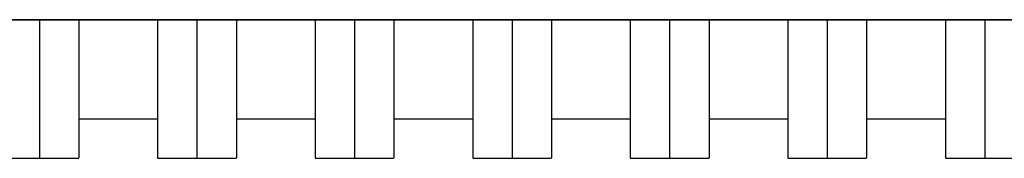
# Model space of a CAD drawing. Extents: x 136.3 to 159.8, y 13.6 to 42.2.
# Drawn here: x 148.1 to 154, y 13.6 to 14.4 of the extents above; entities that cross this region are included whole.
import ezdxf

# ---------------------------------------------------------------- set-up
doc = ezdxf.new("R2010")
doc.units = 0
doc.header["$MEASUREMENT"] = 0
doc.layers.get('0').update_dxf_attribs({"linetype": 'CONTINUOUS'})

msp = doc.modelspace()

# ---------------------------------------------------------------- linework, layer by layer
at = {"color": 7, "linetype": 'CONTINUOUS'}
for p, q in [((138.7508, 14.407), (157.3452, 14.407)), ((138.7508, 14.4069), (157.3452, 14.4069)), ((148.4614, 13.8115), (148.9338, 13.8115)), ((149.4063, 13.8115), (149.8787, 13.8115)), ((150.3511, 13.8115), (150.8236, 13.8115)), ((151.296, 13.8115), (151.7685, 13.8115)), ((152.2409, 13.8115), (152.7133, 13.8115)), ((153.1858, 13.8115), (153.6582, 13.8115)), ((147.9889, 13.5753), (148.2252, 13.5753)), ((148.2252, 13.5753), (148.4614, 13.5753)), ((148.9338, 13.5753), (149.17, 13.5753)), ((149.17, 13.5753), (149.4063, 13.5753)), ((149.8787, 13.5753), (150.1149, 13.5753)), ((150.1149, 13.5753), (150.3511, 13.5753)), ((150.8236, 13.5753), (151.0598, 13.5753)), ((151.0598, 13.5753), (151.296, 13.5753)), ((151.7685, 13.5753), (152.0047, 13.5753)), ((152.0047, 13.5753), (152.2409, 13.5753)), ((152.7133, 13.5753), (152.9496, 13.5753)), ((152.9496, 13.5753), (153.1858, 13.5753)), ((153.6582, 13.5753), (153.8944, 13.5753)), ((153.8944, 13.5753), (154.1307, 13.5753))]:
    msp.add_line(p, q, dxfattribs=at)
for points in [[(148.2252, 14.4069), (148.2252, 14.3537), (148.2252, 14.2393), (148.2252, 14.074), (148.2252, 13.9225), (148.2252, 13.7973), (148.2252, 13.7001), (148.2252, 13.6301), (148.2252, 13.5894), (148.2252, 13.5723), (148.2252, 13.5764), (148.2252, 13.5769)], [(148.2252, 14.4069), (148.2252, 14.3537), (148.2252, 14.2393), (148.2252, 14.074), (148.2252, 13.9225), (148.2252, 13.7973), (148.2252, 13.7001), (148.2252, 13.6301), (148.2252, 13.5894), (148.2252, 13.5723), (148.2252, 13.5764), (148.2252, 13.5769)], [(148.4614, 14.4069), (148.4614, 14.3537), (148.4614, 14.2393), (148.4614, 14.074), (148.4614, 13.9225), (148.4614, 13.7973), (148.4614, 13.7001), (148.4614, 13.6301), (148.4614, 13.5894), (148.4614, 13.5723), (148.4614, 13.5764), (148.4614, 13.5769)], [(148.9338, 14.4069), (148.9338, 14.3537), (148.9338, 14.2393), (148.9338, 14.074), (148.9338, 13.9225), (148.9338, 13.7973), (148.9338, 13.7001), (148.9338, 13.6301), (148.9338, 13.5894), (148.9338, 13.5723), (148.9338, 13.5764), (148.9338, 13.5769)], [(149.17, 14.4069), (149.17, 14.3537), (149.17, 14.2393), (149.17, 14.074), (149.17, 13.9225), (149.17, 13.7973), (149.17, 13.7001), (149.17, 13.6301), (149.17, 13.5894), (149.17, 13.5723), (149.17, 13.5764), (149.17, 13.5769)], [(149.17, 14.4069), (149.17, 14.3537), (149.17, 14.2393), (149.17, 14.074), (149.17, 13.9225), (149.17, 13.7973), (149.17, 13.7001), (149.17, 13.6301), (149.17, 13.5894), (149.17, 13.5723), (149.17, 13.5764), (149.17, 13.5769)], [(149.4063, 14.4069), (149.4063, 14.3537), (149.4063, 14.2393), (149.4063, 14.074), (149.4063, 13.9225), (149.4063, 13.7973), (149.4063, 13.7001), (149.4063, 13.6301), (149.4063, 13.5894), (149.4063, 13.5723), (149.4063, 13.5764), (149.4063, 13.5769)], [(149.8787, 14.4069), (149.8787, 14.3537), (149.8787, 14.2393), (149.8787, 14.074), (149.8787, 13.9225), (149.8787, 13.7973), (149.8787, 13.7001), (149.8787, 13.6301), (149.8787, 13.5894), (149.8787, 13.5723), (149.8787, 13.5764), (149.8787, 13.5769)], [(150.1149, 14.4069), (150.1149, 14.3537), (150.1149, 14.2393), (150.1149, 14.074), (150.1149, 13.9225), (150.1149, 13.7973), (150.1149, 13.7001), (150.1149, 13.6301), (150.1149, 13.5894), (150.1149, 13.5723), (150.1149, 13.5764), (150.1149, 13.5769)], [(150.1149, 14.4069), (150.1149, 14.3537), (150.1149, 14.2393), (150.1149, 14.074), (150.1149, 13.9225), (150.1149, 13.7973), (150.1149, 13.7001), (150.1149, 13.6301), (150.1149, 13.5894), (150.1149, 13.5723), (150.1149, 13.5764), (150.1149, 13.5769)], [(150.3511, 14.4069), (150.3511, 14.3537), (150.3511, 14.2393), (150.3511, 14.074), (150.3511, 13.9225), (150.3511, 13.7973), (150.3511, 13.7001), (150.3511, 13.6301), (150.3511, 13.5894), (150.3511, 13.5723), (150.3511, 13.5764), (150.3511, 13.5769)], [(150.8236, 14.4069), (150.8236, 14.3537), (150.8236, 14.2393), (150.8236, 14.074), (150.8236, 13.9225), (150.8236, 13.7973), (150.8236, 13.7001), (150.8236, 13.6301), (150.8236, 13.5894), (150.8236, 13.5723), (150.8236, 13.5764), (150.8236, 13.5769)], [(151.0598, 14.4069), (151.0598, 14.3537), (151.0598, 14.2393), (151.0598, 14.074), (151.0598, 13.9225), (151.0598, 13.7973), (151.0598, 13.7001), (151.0598, 13.6301), (151.0598, 13.5894), (151.0598, 13.5723), (151.0598, 13.5764), (151.0598, 13.5769)], [(151.0598, 14.4069), (151.0598, 14.3537), (151.0598, 14.2393), (151.0598, 14.074), (151.0598, 13.9225), (151.0598, 13.7973), (151.0598, 13.7001), (151.0598, 13.6301), (151.0598, 13.5894), (151.0598, 13.5723), (151.0598, 13.5764), (151.0598, 13.5769)], [(151.296, 14.4069), (151.296, 14.3537), (151.296, 14.2393), (151.296, 14.074), (151.296, 13.9225), (151.296, 13.7973), (151.296, 13.7001), (151.296, 13.6301), (151.296, 13.5894), (151.296, 13.5723), (151.296, 13.5764), (151.296, 13.5769)], [(151.7685, 14.4069), (151.7685, 14.3537), (151.7685, 14.2393), (151.7685, 14.074), (151.7685, 13.9225), (151.7685, 13.7973), (151.7685, 13.7001), (151.7685, 13.6301), (151.7685, 13.5894), (151.7685, 13.5723), (151.7685, 13.5764), (151.7685, 13.5769)], [(152.0047, 14.4069), (152.0047, 14.3537), (152.0047, 14.2393), (152.0047, 14.074), (152.0047, 13.9225), (152.0047, 13.7973), (152.0047, 13.7001), (152.0047, 13.6301), (152.0047, 13.5894), (152.0047, 13.5723), (152.0047, 13.5764), (152.0047, 13.5769)], [(152.0047, 14.4069), (152.0047, 14.3537), (152.0047, 14.2393), (152.0047, 14.074), (152.0047, 13.9225), (152.0047, 13.7973), (152.0047, 13.7001), (152.0047, 13.6301), (152.0047, 13.5894), (152.0047, 13.5723), (152.0047, 13.5764), (152.0047, 13.5769)], [(152.2409, 14.4069), (152.2409, 14.3537), (152.2409, 14.2393), (152.2409, 14.074), (152.2409, 13.9225), (152.2409, 13.7973), (152.2409, 13.7001), (152.2409, 13.6301), (152.2409, 13.5894), (152.2409, 13.5723), (152.2409, 13.5764), (152.2409, 13.5769)], [(152.7133, 14.4069), (152.7133, 14.3537), (152.7133, 14.2393), (152.7133, 14.074), (152.7133, 13.9225), (152.7133, 13.7973), (152.7133, 13.7001), (152.7133, 13.6301), (152.7133, 13.5894), (152.7133, 13.5723), (152.7133, 13.5764), (152.7133, 13.5769)], [(152.9496, 14.4069), (152.9496, 14.3537), (152.9496, 14.2393), (152.9496, 14.074), (152.9496, 13.9225), (152.9496, 13.7973), (152.9496, 13.7001), (152.9496, 13.6301), (152.9496, 13.5894), (152.9496, 13.5723), (152.9496, 13.5764), (152.9496, 13.5769)], [(152.9496, 14.4069), (152.9496, 14.3537), (152.9496, 14.2393), (152.9496, 14.074), (152.9496, 13.9225), (152.9496, 13.7973), (152.9496, 13.7001), (152.9496, 13.6301), (152.9496, 13.5894), (152.9496, 13.5723), (152.9496, 13.5764), (152.9496, 13.5769)], [(153.1858, 14.4069), (153.1858, 14.3537), (153.1858, 14.2393), (153.1858, 14.074), (153.1858, 13.9225), (153.1858, 13.7973), (153.1858, 13.7001), (153.1858, 13.6301), (153.1858, 13.5894), (153.1858, 13.5723), (153.1858, 13.5764), (153.1858, 13.5769)], [(153.6582, 14.4069), (153.6582, 14.3537), (153.6582, 14.2393), (153.6582, 14.074), (153.6582, 13.9225), (153.6582, 13.7973), (153.6582, 13.7001), (153.6582, 13.6301), (153.6582, 13.5894), (153.6582, 13.5723), (153.6582, 13.5764), (153.6582, 13.5769)], [(153.8944, 14.4069), (153.8944, 14.3537), (153.8944, 14.2393), (153.8944, 14.074), (153.8944, 13.9225), (153.8944, 13.7973), (153.8944, 13.7001), (153.8944, 13.6301), (153.8944, 13.5894), (153.8944, 13.5723), (153.8944, 13.5764), (153.8944, 13.5769)], [(153.8944, 14.4069), (153.8944, 14.3537), (153.8944, 14.2393), (153.8944, 14.074), (153.8944, 13.9225), (153.8944, 13.7973), (153.8944, 13.7001), (153.8944, 13.6301), (153.8944, 13.5894), (153.8944, 13.5723), (153.8944, 13.5764), (153.8944, 13.5769)]]:
    msp.add_open_spline(points, degree=3, knots=[0, 0, 0, 0, 0.108833, 0.233657, 0.358582, 0.483367, 0.608125, 0.733163, 0.857571, 0.982549, 1, 1, 1, 1], dxfattribs=at)

doc.saveas('drawing.dxf')
